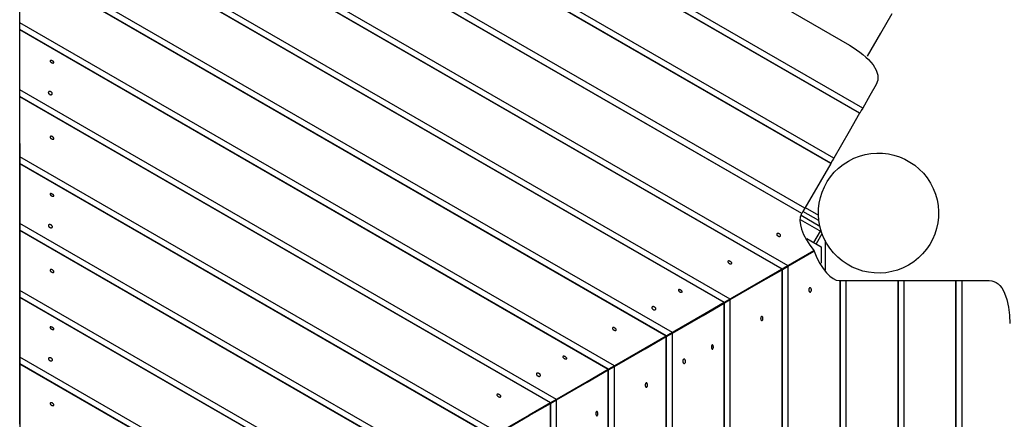
# Model space of a CAD drawing. Units: inches. Extents: x 62 to 237, y -7 to 217.
# Drawn here: x 123 to 132, y 77 to 81 of the extents above; entities that cross this region are included whole.
import ezdxf

# ---------------------------------------------------------------- set-up
doc = ezdxf.new("R2010")
doc.units = ezdxf.units.IN
doc.header["$MEASUREMENT"] = 0
doc.layers.add('Ebene 1', color=7, linetype='Continuous')

# ---------------------------------------------------------------- blocks, each defined once
blk = doc.blocks.new('block 2')
at = {"layer": 'Ebene 1', "color": 179, "lineweight": 25, "true_color": 0x1a171b}
for points in [[(124.5314, 83.9466), (130.767, 80.3469)], [(130.8623, 79.7119), (123.934, 83.712)], [(130.8637, 79.7143), (123.9354, 83.7144)], [(130.8905, 79.7612), (123.9623, 83.761)], [(130.5922, 79.2444), (123.6639, 83.2442)], [(130.5936, 79.2468), (123.6653, 83.2466)], [(130.6205, 79.2934), (123.6925, 83.2935)], [(130.3225, 78.7769), (123.3942, 82.7767)], [(130.3235, 78.779), (123.3956, 82.7791)], [(130.3507, 78.8259), (123.4224, 82.8256)], [(123.0321, 82.704), (123.0362, 76.1659)], [(130.1969, 78.2908), (123.0362, 82.4253)], [(130.143, 78.2598), (123.0362, 82.3629)], [(130.1402, 78.2581), (123.0362, 82.3598)], [(129.6567, 77.979), (123.0362, 81.8017)], [(129.6028, 77.948), (123.0362, 81.7394)], [(129.6002, 77.9467), (123.0362, 81.7363)], [(129.1168, 77.6676), (123.0362, 81.1782)], [(129.0629, 77.6366), (123.0362, 81.1158)], [(129.06, 77.6349), (123.0362, 81.1127)], [(123.0362, 80.5543), (123.0362, 80.8846), (123.0362, 81.1127)], [(130.9355, 80.2435), (131.0604, 80.4599), (131.1648, 80.6414)], [(128.5766, 77.3558), (123.0362, 80.5543)], [(123.0362, 80.4922), (123.0362, 80.5543)], [(128.5231, 77.3248), (123.0362, 80.4922)], [(123.0362, 80.4891), (123.0362, 80.4922)], [(128.5201, 77.3231), (123.0362, 80.4891)], [(123.0362, 79.931), (123.0362, 80.2607), (123.0362, 80.4891)], [(130.767, 80.3469), (130.8005, 80.3265), (130.833, 80.3052), (130.864, 80.2828), (130.8933, 80.2597), (130.9207, 80.2363), (130.9455, 80.2125), (130.9679, 80.1877), (130.9877, 80.1636), (131.0166, 80.1147), (131.0323, 80.0671), (131.0325, 80.0223), (131.0175, 79.9813)], [(123.3522, 80.1832), (123.3527, 80.1846), (123.3527, 80.1863), (123.3523, 80.1884), (123.3513, 80.1905), (123.3499, 80.1925), (123.3479, 80.1946), (123.3456, 80.1967), (123.343, 80.1987), (123.3403, 80.2004), (123.3375, 80.2022), (123.3342, 80.2035), (123.3315, 80.2049), (123.3284, 80.2056), (123.3258, 80.206), (123.3234, 80.206), (123.3213, 80.2056), (123.3194, 80.2049), (123.3182, 80.2042), (123.3174, 80.2029), (123.3168, 80.2011), (123.317, 80.1994), (123.3177, 80.1973), (123.3191, 80.1953), (123.3205, 80.1932), (123.3225, 80.1908), (123.3251, 80.1891), (123.3275, 80.187), (123.3303, 80.1849), (123.3334, 80.1836), (123.3363, 80.1822), (123.3394, 80.1812), (123.3422, 80.1808), (123.3448, 80.1805), (123.3473, 80.1805), (123.3492, 80.1812), (123.3511, 80.1818), (123.3515, 80.1825), (123.3522, 80.1832), (123.3522, 80.1832)], [(128.0366, 77.0437), (123.0362, 79.931)], [(123.0362, 79.869), (123.0362, 79.931)], [(131.0175, 79.9813), (130.9579, 79.8776), (130.8905, 79.7612)], [(127.9827, 77.0127), (123.0362, 79.869)], [(123.0362, 79.8659), (123.0362, 79.869)], [(127.9803, 77.0113), (123.0362, 79.8659)], [(123.0362, 79.3075), (123.0362, 79.6375), (123.0362, 79.8659)], [(123.3368, 79.8907), (123.3377, 79.8928), (123.3382, 79.8952), (123.338, 79.8976), (123.3372, 79.9004), (123.336, 79.9028), (123.3342, 79.9052), (123.332, 79.908), (123.3298, 79.91), (123.327, 79.9117), (123.3239, 79.9135), (123.321, 79.9145), (123.3179, 79.9155), (123.3148, 79.9159), (123.312, 79.9159), (123.3091, 79.9155), (123.307, 79.9145), (123.3046, 79.9135), (123.3032, 79.9117), (123.3019, 79.91), (123.3013, 79.9076), (123.301, 79.9052), (123.3015, 79.9024), (123.3024, 79.9), (123.3039, 79.8973), (123.3055, 79.8949), (123.3081, 79.8925), (123.3106, 79.8904), (123.3134, 79.8887), (123.3163, 79.8873), (123.3194, 79.8859), (123.3225, 79.8856), (123.3253, 79.8852), (123.3282, 79.8852), (123.331, 79.8859), (123.3332, 79.8869), (123.3351, 79.8883), (123.336, 79.8897), (123.3368, 79.8907), (123.3368, 79.8907)], [(130.8905, 79.7612), (130.8764, 79.7367), (130.8637, 79.7143)], [(130.8623, 79.7119), (130.7636, 79.5411), (130.6205, 79.2934)], [(130.8637, 79.7143), (130.8635, 79.714), (130.8623, 79.7119)], [(123.3527, 79.4739), (123.3532, 79.4756), (123.3532, 79.4773), (123.353, 79.4794), (123.3522, 79.4818), (123.3506, 79.4839), (123.3491, 79.4863), (123.3468, 79.4883), (123.3442, 79.4904), (123.3415, 79.4925), (123.3386, 79.4942), (123.3355, 79.4956), (123.3324, 79.4963), (123.3294, 79.4973), (123.3267, 79.4976), (123.3241, 79.4973), (123.3218, 79.497), (123.3198, 79.4959), (123.3186, 79.4945), (123.3177, 79.4932), (123.317, 79.4914), (123.317, 79.4897), (123.3177, 79.4873), (123.3187, 79.4849), (123.3205, 79.4828), (123.3222, 79.4804), (123.3246, 79.4784), (123.3272, 79.4763), (123.3301, 79.4746), (123.3332, 79.4728), (123.336, 79.4718), (123.3391, 79.4711), (123.342, 79.4704), (123.3448, 79.4704), (123.3473, 79.4708), (123.3492, 79.4711), (123.3511, 79.4722), (123.3518, 79.4728), (123.3527, 79.4739), (123.3527, 79.4739)], [(127.4968, 76.7323), (123.0362, 79.3075)], [(123.0362, 79.2451), (123.0362, 79.3075)], [(130.6205, 79.2934), (130.6063, 79.2689), (130.5936, 79.2468)], [(127.4429, 76.7009), (123.0362, 79.2451)], [(123.0362, 79.242), (123.0362, 79.2451)], [(127.4401, 76.6995), (123.0362, 79.242)], [(123.0362, 78.6839), (123.0362, 79.014), (123.0362, 79.242)], [(130.5922, 79.2444), (130.4935, 79.0732), (130.3507, 78.8259)], [(130.5936, 79.2468), (130.5934, 79.2458), (130.5922, 79.2444)], [(123.3522, 78.9402), (123.3527, 78.9416), (123.3527, 78.9437), (123.3522, 78.9454), (123.3511, 78.9478), (123.3496, 78.9495), (123.3479, 78.9519), (123.3456, 78.954), (123.3427, 78.9561), (123.3403, 78.9578), (123.3372, 78.9592), (123.3341, 78.9609), (123.3313, 78.9619), (123.3284, 78.9626), (123.3256, 78.9633), (123.323, 78.9633), (123.321, 78.963), (123.3194, 78.9619), (123.3179, 78.9612), (123.317, 78.9599), (123.3168, 78.9585), (123.317, 78.9564), (123.3177, 78.9544), (123.3187, 78.9526), (123.3205, 78.9502), (123.3225, 78.9485), (123.3246, 78.9461), (123.3275, 78.944), (123.3303, 78.9423), (123.3332, 78.9406), (123.3363, 78.9395), (123.3394, 78.9389), (123.3422, 78.9378), (123.3448, 78.9375), (123.347, 78.9378), (123.3491, 78.9382), (123.3506, 78.9389), (123.3515, 78.9395), (123.3522, 78.9402), (123.3522, 78.9402)], [(130.3507, 78.8259), (130.3366, 78.8014), (130.3235, 78.779)], [(130.3543, 78.8321), (130.4783, 78.7607)], [(130.3178, 78.7694), (130.3083, 78.7435), (130.3054, 78.7115), (130.3099, 78.6732), (130.3214, 78.6302), (130.3398, 78.5833), (130.3655, 78.5334), (130.3984, 78.482), (130.4375, 78.43)], [(130.3171, 78.7611), (130.4909, 78.6608)], [(130.3225, 78.7769), (130.3202, 78.7731), (130.3178, 78.7694)], [(130.3235, 78.779), (130.3233, 78.7783), (130.3225, 78.7769)], [(130.4821, 78.7122), (130.3343, 78.7976)], [(126.9566, 76.4205), (123.0362, 78.6839)], [(123.0362, 78.6219), (123.0362, 78.6839)], [(123.3377, 78.6491), (123.3386, 78.6515), (123.3389, 78.6536), (123.3386, 78.656), (123.338, 78.6588), (123.3367, 78.6615), (123.3349, 78.6639), (123.3329, 78.6663), (123.3303, 78.6688), (123.3275, 78.6705), (123.3246, 78.6719), (123.3217, 78.6732), (123.3186, 78.6739), (123.3155, 78.6746), (123.3127, 78.6746), (123.3101, 78.6739), (123.3074, 78.6732), (123.3055, 78.6719), (123.3039, 78.6705), (123.3027, 78.6688), (123.3019, 78.6663), (123.3019, 78.6639), (123.3022, 78.6612), (123.3031, 78.6588), (123.3043, 78.656), (123.3063, 78.6533), (123.3086, 78.6512), (123.3112, 78.6491), (123.3139, 78.6474), (123.317, 78.646), (123.3198, 78.645), (123.323, 78.644), (123.3262, 78.6436), (123.3289, 78.644), (123.3315, 78.6446), (123.3337, 78.6457), (123.3358, 78.6467), (123.3368, 78.6481), (123.3377, 78.6491), (123.3377, 78.6491)], [(130.5059, 78.6061), (130.3114, 78.7184)], [(126.9027, 76.3895), (123.0362, 78.6219)], [(123.0362, 78.6188), (123.0362, 78.6219)], [(126.9003, 76.3878), (123.0362, 78.6188)], [(123.0362, 78.0604), (123.0362, 78.3904), (123.0362, 78.6188)], [(130.1247, 78.5678), (130.1254, 78.5699), (130.1257, 78.5716), (130.1254, 78.5744), (130.1247, 78.5764), (130.1235, 78.5792), (130.1214, 78.5812), (130.1194, 78.584), (130.117, 78.5861), (130.1142, 78.5878), (130.1114, 78.5892), (130.1083, 78.5909), (130.1051, 78.5916), (130.1023, 78.5919), (130.0992, 78.5923), (130.0966, 78.5919), (130.0944, 78.5912), (130.0925, 78.5902), (130.0906, 78.5892), (130.0896, 78.5871), (130.089, 78.585), (130.089, 78.5826), (130.0896, 78.5806), (130.0904, 78.5778), (130.0918, 78.5754), (130.0939, 78.5733), (130.0961, 78.5709), (130.0987, 78.5688), (130.1014, 78.5671), (130.1045, 78.5654), (130.1076, 78.5644), (130.1107, 78.5637), (130.1135, 78.5633), (130.1163, 78.5633), (130.119, 78.564), (130.1211, 78.5647), (130.123, 78.5657), (130.124, 78.5668), (130.1247, 78.5678), (130.1247, 78.5678)], [(130.4358, 78.5068), (130.4966, 78.6116)], [(130.5114, 78.5895), (130.4568, 78.4944)], [(130.3695, 78.5451), (130.5028, 78.4676)], [(130.5028, 78.4676), (130.5028, 78.3136)], [(130.5402, 78.5248), (130.5402, 78.2491)], [(130.4361, 78.4293), (124.7758, 75.1565)], [(130.4375, 78.43), (130.1969, 78.2908)], [(130.1969, 78.286), (130.4375, 78.4252)], [(130.4375, 78.4252), (130.463, 78.3649), (130.4909, 78.3112), (130.5214, 78.264), (130.5526, 78.2243), (130.5843, 78.1926), (130.6155, 78.1703), (130.6444, 78.1565), (130.6716, 78.152)], [(129.6691, 78.3112), (129.6698, 78.3132), (129.6698, 78.3149), (129.6696, 78.317), (129.6687, 78.3194), (129.6674, 78.3218), (129.6658, 78.3239), (129.6634, 78.3263), (129.661, 78.3284), (129.6581, 78.3304), (129.6553, 78.3315), (129.6522, 78.3332), (129.6491, 78.3342), (129.6462, 78.3349), (129.6434, 78.3349), (129.6408, 78.3349), (129.6386, 78.3346), (129.6367, 78.3335), (129.6353, 78.3325), (129.6343, 78.3308), (129.6338, 78.3291), (129.6338, 78.327), (129.6343, 78.3249), (129.6355, 78.3225), (129.6369, 78.3205), (129.6388, 78.3177), (129.6412, 78.316), (129.6439, 78.3139), (129.6467, 78.3118), (129.6496, 78.3105), (129.6527, 78.3094), (129.6558, 78.3084), (129.6586, 78.3081), (129.6615, 78.3077), (129.6637, 78.3081), (129.666, 78.3087), (129.6677, 78.3094), (129.6686, 78.3105), (129.6691, 78.3112), (129.6691, 78.3112)], [(130.1969, 78.2908), (130.143, 78.2598)], [(130.143, 78.255), (130.1969, 78.286)], [(130.1969, 70.0181), (130.1969, 78.286)], [(123.3527, 78.2316), (123.3532, 78.2333), (123.3535, 78.235), (123.353, 78.2371), (123.3522, 78.2395), (123.3506, 78.2416), (123.3491, 78.244), (123.3468, 78.246), (123.3442, 78.2481), (123.3415, 78.2502), (123.3386, 78.2519), (123.3355, 78.2529), (123.3324, 78.254), (123.3294, 78.2547), (123.3267, 78.255), (123.3241, 78.255), (123.3218, 78.2547), (123.3203, 78.2536), (123.3187, 78.2522), (123.3177, 78.2509), (123.3174, 78.2491), (123.3174, 78.2474), (123.3179, 78.245), (123.3191, 78.2426), (123.3205, 78.2405), (123.3225, 78.2381), (123.3246, 78.2361), (123.3272, 78.234), (123.3303, 78.2323), (123.3332, 78.2305), (123.3363, 78.2295), (123.3394, 78.2288), (123.3422, 78.2281), (123.3451, 78.2281), (123.3473, 78.2285), (123.3496, 78.2288), (123.3513, 78.2299), (123.3522, 78.2305), (123.3527, 78.2316), (123.3527, 78.2316)], [(130.1402, 78.2581), (129.9426, 78.1444), (129.6567, 77.979)], [(129.6567, 77.9742), (129.9426, 78.1392), (130.1402, 78.2536)], [(130.143, 78.2598), (130.1402, 78.2581)], [(130.1402, 78.2536), (130.143, 78.255)], [(130.1402, 70.0505), (130.1402, 78.2536)], [(130.143, 70.0491), (130.143, 78.255)], [(130.6716, 78.152), (130.6761, 78.152), (130.6802, 78.152)], [(130.6802, 70.1518), (130.6802, 78.152)], [(130.6802, 78.152), (130.6823, 78.152), (130.6828, 78.152)], [(130.6828, 70.1518), (130.6828, 78.152)], [(130.6828, 78.152), (130.7085, 78.152), (130.7367, 78.152)], [(130.7367, 70.1518), (130.7367, 78.152)], [(130.7367, 78.152), (131.0227, 78.152), (131.2202, 78.152)], [(131.2202, 70.1518), (131.2202, 78.152)], [(131.2202, 78.152), (131.2221, 78.152), (131.223, 78.152)], [(131.223, 70.1518), (131.223, 78.152)], [(131.223, 78.152), (131.2483, 78.152), (131.2766, 78.152)], [(131.2766, 70.1518), (131.2766, 78.152)], [(131.2766, 78.152), (131.5625, 78.152), (131.7601, 78.152)], [(131.7601, 70.1518), (131.7601, 78.152)], [(131.7601, 78.152), (131.7623, 78.152), (131.7628, 78.152)], [(131.7628, 70.1518), (131.7628, 78.152)], [(131.7628, 78.152), (131.7887, 78.152), (131.8168, 78.152)], [(131.8168, 70.1518), (131.8168, 78.152)], [(131.8168, 78.152), (131.9515, 78.152), (132.0707, 78.152)], [(132.0707, 78.152), (132.0927, 78.1499), (132.1137, 78.1444), (132.1337, 78.1348), (132.1527, 78.1213), (132.1699, 78.1048), (132.1859, 78.0848), (132.2007, 78.0614), (132.2136, 78.0349), (132.235, 77.9742), (132.25, 77.9053), (132.2591, 77.8302), (132.2622, 77.752)], [(126.4167, 76.1087), (123.0362, 78.0604)], [(123.0362, 77.9983), (123.0362, 78.0604)], [(126.3628, 76.0777), (123.0362, 77.9983)], [(123.0362, 77.9949), (123.0362, 77.9983)], [(129.208, 78.0452), (129.2085, 78.0469), (129.2085, 78.0486), (129.2083, 78.0504), (129.2071, 78.0524), (129.2057, 78.0545), (129.2038, 78.0569), (129.2014, 78.0586), (129.199, 78.0607), (129.1964, 78.0628), (129.1933, 78.0645), (129.1902, 78.0659), (129.1873, 78.0669), (129.1845, 78.0676), (129.1816, 78.0679), (129.1792, 78.0679), (129.1771, 78.0679), (129.1754, 78.0669), (129.174, 78.0662), (129.1733, 78.0648), (129.173, 78.0631), (129.173, 78.0614), (129.1739, 78.0593), (129.1749, 78.0573), (129.1763, 78.0552), (129.1782, 78.0528), (129.1809, 78.0507), (129.1835, 78.0486), (129.1863, 78.0469), (129.1894, 78.0455), (129.1921, 78.0442), (129.1952, 78.0431), (129.1981, 78.0428), (129.2007, 78.0424), (129.2031, 78.0424), (129.205, 78.0428), (129.2068, 78.0438), (129.2073, 78.0445), (129.208, 78.0452), (129.208, 78.0452)], [(130.4007, 78.0452), (130.4027, 78.0455), (130.4046, 78.0462), (130.4063, 78.0476), (130.4079, 78.0497), (130.4096, 78.0521), (130.4108, 78.0548), (130.4115, 78.0579), (130.4122, 78.061), (130.4125, 78.0645), (130.4125, 78.0679), (130.4119, 78.071), (130.4113, 78.0741), (130.4103, 78.0772), (130.4091, 78.0796), (130.4074, 78.0817), (130.4056, 78.0834), (130.4038, 78.0845), (130.4017, 78.0852), (130.3998, 78.0852), (130.3979, 78.0848), (130.3958, 78.0834), (130.3939, 78.0821), (130.3922, 78.08), (130.3907, 78.0772), (130.3896, 78.0745), (130.3888, 78.0714), (130.3884, 78.0683), (130.3883, 78.0648), (130.3884, 78.0617), (130.3891, 78.0583), (130.3898, 78.0555), (130.391, 78.0524), (130.3924, 78.0504), (130.3941, 78.0483), (130.3958, 78.0466), (130.3979, 78.0459), (130.3991, 78.0455), (130.4007, 78.0452), (130.4007, 78.0452)], [(126.3601, 76.076), (123.0362, 77.9949)], [(123.0362, 77.4371), (123.0362, 77.7668), (123.0362, 77.9949)], [(128.9615, 77.8843), (128.9623, 77.8864), (128.9627, 77.8888), (128.9623, 77.8912), (128.9618, 77.894), (128.9604, 77.8964), (128.9587, 77.8991), (128.9568, 77.9015), (128.9542, 77.9036), (128.9515, 77.9053), (128.9485, 77.907), (128.9454, 77.9084), (128.9423, 77.9091), (128.9392, 77.9098), (128.9365, 77.9098), (128.9339, 77.9091), (128.9313, 77.9084), (128.9294, 77.907), (128.9277, 77.9053), (128.9263, 77.9036), (128.9258, 77.9012), (128.9255, 77.8988), (128.926, 77.896), (128.9268, 77.8936), (128.9282, 77.8909), (128.9303, 77.8881), (128.9325, 77.886), (128.9351, 77.884), (128.9379, 77.8819), (128.9406, 77.8805), (128.9437, 77.8798), (128.9468, 77.8791), (128.9498, 77.8791), (128.9527, 77.8791), (128.9553, 77.8795), (128.9575, 77.8805), (128.9596, 77.8819), (128.9606, 77.8833), (128.9615, 77.8843), (128.9615, 77.8843)], [(129.6002, 77.9467), (129.4026, 77.8323), (129.1168, 77.6676)], [(129.1168, 77.6624), (129.4026, 77.8275), (129.6002, 77.9415)], [(129.6028, 77.948), (129.6002, 77.9467)], [(129.6002, 77.9415), (129.6028, 77.9432)], [(129.6002, 70.3623), (129.6002, 77.9415)], [(129.6567, 77.979), (129.6028, 77.948)], [(129.6028, 77.9432), (129.6567, 77.9742)], [(129.6028, 70.3606), (129.6028, 77.9432)], [(129.6567, 70.3296), (129.6567, 77.9742)], [(129.9507, 77.7792), (129.9524, 77.7792), (129.9542, 77.7803), (129.9559, 77.7816), (129.9573, 77.7834), (129.9586, 77.7858), (129.9597, 77.7885), (129.9604, 77.7916), (129.9609, 77.7947), (129.9612, 77.7978), (129.9612, 77.8013), (129.9609, 77.8047), (129.9604, 77.8078), (129.9592, 77.8106), (129.9581, 77.8133), (129.9566, 77.8154), (129.9552, 77.8171), (129.9535, 77.8182), (129.9519, 77.8189), (129.9499, 77.8189), (129.9483, 77.8185), (129.9466, 77.8175), (129.9449, 77.8157), (129.9435, 77.8137), (129.9419, 77.8113), (129.9411, 77.8085), (129.9402, 77.8054), (129.94, 77.8023), (129.9397, 77.7989), (129.94, 77.7954), (129.9406, 77.7923), (129.9411, 77.7892), (129.9423, 77.7865), (129.9435, 77.7837), (129.945, 77.782), (129.9466, 77.7806), (129.9485, 77.7792), (129.9497, 77.7792), (129.9507, 77.7792), (129.9507, 77.7792)], [(123.3518, 77.6979), (123.3523, 77.6993), (123.3523, 77.701), (123.3518, 77.7024), (123.3511, 77.7048), (123.3496, 77.7069), (123.3475, 77.709), (123.3453, 77.711), (123.3427, 77.7131), (123.3399, 77.7148), (123.3368, 77.7165), (123.3341, 77.7179), (123.331, 77.7189), (123.3282, 77.7196), (123.3253, 77.7203), (123.323, 77.7203), (123.3208, 77.72), (123.3191, 77.7196), (123.3177, 77.7183), (123.317, 77.7172), (123.3165, 77.7155), (123.3168, 77.7138), (123.3174, 77.7117), (123.3186, 77.7096), (123.3203, 77.7076), (123.3222, 77.7055), (123.3246, 77.7034), (123.3272, 77.7014), (123.3301, 77.6993), (123.3332, 77.6979), (123.3363, 77.6965), (123.3391, 77.6959), (123.342, 77.6952), (123.3444, 77.6948), (123.347, 77.6948), (123.3491, 77.6955), (123.3504, 77.6962), (123.3513, 77.6969), (123.3518, 77.6979), (123.3518, 77.6979)], [(128.5932, 77.6903), (128.5939, 77.6921), (128.5942, 77.6941), (128.5935, 77.6962), (128.5927, 77.6983), (128.5913, 77.7007), (128.5896, 77.7028), (128.5873, 77.7052), (128.5847, 77.7072), (128.5822, 77.709), (128.5791, 77.7107), (128.576, 77.7117), (128.5732, 77.7131), (128.5701, 77.7134), (128.5672, 77.7138), (128.5648, 77.7138), (128.5625, 77.7134), (128.5608, 77.7124), (128.5594, 77.7114), (128.5582, 77.71), (128.5579, 77.7079), (128.5579, 77.7059), (128.5586, 77.7038), (128.5596, 77.7014), (128.561, 77.6993), (128.563, 77.6969), (128.5653, 77.6948), (128.5679, 77.6928), (128.5706, 77.691), (128.5739, 77.6897), (128.5768, 77.6883), (128.5797, 77.6872), (128.5827, 77.6869), (128.5853, 77.6869), (128.5878, 77.6869), (128.5901, 77.6876), (128.5918, 77.6886), (128.5927, 77.6897), (128.5932, 77.6903), (128.5932, 77.6903)], [(129.06, 77.6349), (128.8624, 77.5208), (128.5766, 77.3558)], [(129.0629, 77.6366), (129.06, 77.6349)], [(129.06, 77.6297), (129.0629, 77.6314)], [(129.1168, 77.6676), (129.0629, 77.6366)], [(129.0629, 77.6314), (129.1168, 77.6624)], [(129.0629, 70.6723), (129.0629, 77.6314)], [(129.1168, 70.6413), (129.1168, 77.6624)], [(128.5766, 77.3507), (128.8624, 77.5157), (129.06, 77.6297)], [(129.06, 70.6741), (129.06, 77.6297)], [(129.4896, 77.5126), (129.491, 77.5129), (129.4927, 77.5136), (129.4941, 77.5153), (129.4953, 77.5171), (129.4963, 77.5195), (129.4975, 77.5222), (129.498, 77.525), (129.4987, 77.5284), (129.4987, 77.5319), (129.4987, 77.5353), (129.4984, 77.5384), (129.4979, 77.5415), (129.497, 77.5446), (129.496, 77.547), (129.4949, 77.5491), (129.4936, 77.5508), (129.4922, 77.5522), (129.4905, 77.5529), (129.4891, 77.5529), (129.4874, 77.5522), (129.4858, 77.5512), (129.4846, 77.5494), (129.4834, 77.5477), (129.4822, 77.545), (129.4815, 77.5422), (129.4806, 77.5391), (129.4803, 77.5357), (129.4803, 77.5322), (129.4803, 77.5291), (129.4808, 77.526), (129.4815, 77.5229), (129.4822, 77.5198), (129.4834, 77.5177), (129.4848, 77.5157), (129.4863, 77.514), (129.4877, 77.5133), (129.4884, 77.5129), (129.4896, 77.5126), (129.4896, 77.5126)], [(125.8769, 75.7969), (123.0362, 77.4371)], [(123.0362, 77.3748), (123.0362, 77.4371)], [(125.823, 75.7656), (123.0362, 77.3748)], [(123.0362, 77.3717), (123.0362, 77.3748)], [(125.8202, 75.7642), (123.0362, 77.3717)], [(123.0362, 76.8132), (123.0362, 77.1433), (123.0362, 77.3717)], [(123.3382, 77.4079), (123.3391, 77.4099), (123.3394, 77.4123), (123.3394, 77.4147), (123.3386, 77.4175), (123.3375, 77.4199), (123.3355, 77.4227), (123.3334, 77.4247), (123.331, 77.4271), (123.3282, 77.4289), (123.3253, 77.4306), (123.3222, 77.4316), (123.3191, 77.4323), (123.3163, 77.433), (123.3132, 77.433), (123.3106, 77.4327), (123.3081, 77.432), (123.3062, 77.4306), (123.3043, 77.4292), (123.3032, 77.4271), (123.3027, 77.4247), (123.3024, 77.4227), (123.3027, 77.4199), (123.3039, 77.4172), (123.3053, 77.4147), (123.307, 77.4123), (123.3091, 77.4099), (123.312, 77.4079), (123.3148, 77.4061), (123.3177, 77.4044), (123.3208, 77.4034), (123.3239, 77.4027), (123.3267, 77.4027), (123.3294, 77.4027), (123.3324, 77.4034), (123.3346, 77.4044), (123.3367, 77.4058), (123.3375, 77.4068), (123.3382, 77.4079), (123.3382, 77.4079)], [(128.1319, 77.4237), (128.1324, 77.4251), (128.1324, 77.4268), (128.1319, 77.4289), (128.131, 77.4309), (128.1295, 77.433), (128.1276, 77.4351), (128.1253, 77.4371), (128.1228, 77.4392), (128.12, 77.4413), (128.1171, 77.4426), (128.114, 77.444), (128.1109, 77.4451), (128.1081, 77.4461), (128.1055, 77.4464), (128.1031, 77.4464), (128.1007, 77.4464), (128.099, 77.4454), (128.0976, 77.4447), (128.0971, 77.4433), (128.0966, 77.4416), (128.0969, 77.4399), (128.0974, 77.4378), (128.0985, 77.4354), (128.1002, 77.4337), (128.1023, 77.4313), (128.1047, 77.4292), (128.1073, 77.4275), (128.11, 77.4254), (128.1131, 77.424), (128.116, 77.4227), (128.1191, 77.4216), (128.1219, 77.4213), (128.1245, 77.4209), (128.1271, 77.4209), (128.1291, 77.4216), (128.1303, 77.4223), (128.1312, 77.423), (128.1319, 77.4237), (128.1319, 77.4237)], [(129.2269, 77.3796), (129.229, 77.3799), (129.2314, 77.3806), (129.2333, 77.3824), (129.2354, 77.3844), (129.2371, 77.3865), (129.2383, 77.3892), (129.2393, 77.3923), (129.2402, 77.3954), (129.2402, 77.3989), (129.2402, 77.4023), (129.2395, 77.4054), (129.2391, 77.4085), (129.2376, 77.4113), (129.2362, 77.4137), (129.2345, 77.4161), (129.2328, 77.4178), (129.2305, 77.4189), (129.2283, 77.4196), (129.2259, 77.4196), (129.2238, 77.4192), (129.2214, 77.4182), (129.2195, 77.4165), (129.2174, 77.4141), (129.2159, 77.4116), (129.2147, 77.4089), (129.2138, 77.4058), (129.2133, 77.4023), (129.2133, 77.3992), (129.2135, 77.3958), (129.2142, 77.3927), (129.215, 77.3896), (129.2164, 77.3872), (129.2178, 77.3844), (129.2198, 77.3824), (129.2217, 77.3813), (129.224, 77.3799), (129.2254, 77.3796), (129.2269, 77.3796), (129.2269, 77.3796)], [(127.8859, 77.2642), (127.8869, 77.2663), (127.8875, 77.2687), (127.8871, 77.2714), (127.8863, 77.2738), (127.8852, 77.2762), (127.8835, 77.279), (127.8811, 77.2811), (127.8787, 77.2835), (127.8761, 77.2855), (127.873, 77.2869), (127.8702, 77.2883), (127.867, 77.2893), (127.8639, 77.2893), (127.8611, 77.2893), (127.8583, 77.2893), (127.8561, 77.2883), (127.8539, 77.2873), (127.8521, 77.2855), (127.8511, 77.2835), (127.8504, 77.2811), (127.8501, 77.2787), (127.8504, 77.2762), (127.8515, 77.2735), (127.853, 77.2707), (127.8547, 77.2683), (127.857, 77.2659), (127.8594, 77.2638), (127.8623, 77.2625), (127.8654, 77.2607), (127.8685, 77.2597), (127.8716, 77.259), (127.8745, 77.259), (127.8773, 77.259), (127.8799, 77.2594), (127.8823, 77.2604), (127.8842, 77.2621), (127.8852, 77.2632), (127.8859, 77.2642), (127.8859, 77.2642)], [(128.5201, 77.3231), (128.3226, 77.2091), (128.0366, 77.0437)], [(128.0366, 77.0392), (128.3226, 77.2039), (128.5201, 77.3183)], [(128.5231, 77.3248), (128.5201, 77.3231)], [(128.5201, 77.3183), (128.5231, 77.3197)], [(128.5201, 70.9855), (128.5201, 77.3183)], [(128.5766, 77.3558), (128.5231, 77.3248)], [(128.5231, 77.3197), (128.5766, 77.3507)], [(128.5231, 70.9841), (128.5231, 77.3197)], [(128.5766, 70.9531), (128.5766, 77.3507)], [(128.875, 77.1577), (128.8767, 77.1581), (128.8783, 77.1591), (128.88, 77.1601), (128.8815, 77.1622), (128.8827, 77.1643), (128.884, 77.167), (128.8846, 77.1701), (128.885, 77.1732), (128.8853, 77.1767), (128.8853, 77.1801), (128.885, 77.1832), (128.8843, 77.1863), (128.8834, 77.1894), (128.8822, 77.1918), (128.8808, 77.1939), (128.8795, 77.1956), (128.8777, 77.197), (128.876, 77.1977), (128.874, 77.1977), (128.8724, 77.197), (128.8707, 77.1963), (128.8691, 77.1946), (128.8676, 77.1925), (128.8664, 77.1901), (128.8653, 77.187), (128.8647, 77.1839), (128.8643, 77.1808), (128.8643, 77.1777), (128.8643, 77.1743), (128.8647, 77.1708), (128.8655, 77.1677), (128.8664, 77.1653), (128.8678, 77.1626), (128.8693, 77.1608), (128.8709, 77.1591), (128.8726, 77.1581), (128.8738, 77.1577), (128.875, 77.1577), (128.875, 77.1577)], [(127.5175, 77.0692), (127.518, 77.0709), (127.518, 77.073), (127.5178, 77.0747), (127.5169, 77.0771), (127.5154, 77.0795), (127.5138, 77.0816), (127.5114, 77.084), (127.509, 77.0861), (127.5061, 77.0878), (127.5033, 77.0895), (127.5002, 77.0909), (127.4971, 77.0919), (127.4942, 77.0926), (127.4914, 77.093), (127.489, 77.0926), (127.4866, 77.0923), (127.4847, 77.0916), (127.4832, 77.0902), (127.4825, 77.0888), (127.4818, 77.0871), (127.4818, 77.085), (127.4825, 77.0826), (127.4835, 77.0806), (127.4852, 77.0782), (127.4873, 77.0761), (127.4894, 77.0737), (127.4921, 77.0716), (127.4949, 77.0702), (127.498, 77.0685), (127.5007, 77.0671), (127.5038, 77.0664), (127.5071, 77.0658), (127.5094, 77.0658), (127.5121, 77.0661), (127.514, 77.0668), (127.5157, 77.0675), (127.5166, 77.0685), (127.5175, 77.0692), (127.5175, 77.0692)], [(123.3527, 76.9893), (123.3535, 76.9906), (123.3535, 76.9927), (123.3532, 76.9948), (123.3522, 76.9969), (123.3506, 76.9993), (123.3491, 77.0017), (123.3468, 77.0037), (123.3442, 77.0058), (123.3415, 77.0075), (123.3386, 77.0093), (123.3355, 77.0106), (123.3327, 77.0117), (123.3294, 77.0124), (123.3267, 77.0127), (123.3241, 77.0127), (123.3218, 77.012), (123.3203, 77.0113), (123.3187, 77.0099), (123.3179, 77.0086), (123.3174, 77.0068), (123.3174, 77.0048), (123.3179, 77.0027), (123.3191, 77.0003), (123.3205, 76.9982), (123.3225, 76.9958), (123.3251, 76.9937), (123.3275, 76.9917), (123.3303, 76.99), (123.3334, 76.9886), (123.3363, 76.9872), (123.3394, 76.9862), (123.3422, 76.9858), (123.3451, 76.9858), (123.3475, 76.9858), (123.3496, 76.9865), (123.3513, 76.9875), (123.3522, 76.9882), (123.3527, 76.9893), (123.3527, 76.9893)], [(127.9803, 77.0113), (127.7824, 76.8973), (127.4968, 76.7323)], [(127.4968, 76.7271), (127.7824, 76.8925), (127.9803, 77.0065)], [(127.9827, 77.0127), (127.9803, 77.0113)], [(127.9803, 77.0065), (127.9827, 77.0079)], [(127.9803, 71.2976), (127.9803, 77.0065)], [(128.0366, 77.0437), (127.9827, 77.0127)], [(127.9827, 77.0079), (128.0366, 77.0392)], [(127.9827, 71.2963), (127.9827, 77.0079)], [(128.0366, 71.2649), (128.0366, 77.0392)], [(128.4132, 76.8914), (128.4147, 76.8918), (128.4163, 76.8925), (128.4178, 76.8938), (128.4189, 76.8959), (128.4199, 76.8983), (128.4209, 76.9007), (128.4216, 76.9038), (128.4223, 76.9069), (128.4223, 76.9104), (128.4223, 76.9138), (128.422, 76.9173), (128.4214, 76.9204), (128.4206, 76.9231), (128.4197, 76.9255), (128.4185, 76.9279), (128.4171, 76.9297), (128.4158, 76.9307), (128.414, 76.9314), (128.4127, 76.9317), (128.4109, 76.931), (128.4094, 76.93), (128.4082, 76.9283), (128.407, 76.9262), (128.4058, 76.9238), (128.4051, 76.9211), (128.4044, 76.918), (128.4039, 76.9145), (128.4039, 76.9111), (128.4039, 76.908), (128.4044, 76.9049), (128.4051, 76.9014), (128.4058, 76.8987), (128.407, 76.8966), (128.4084, 76.8942), (128.4099, 76.8928), (128.4113, 76.8921), (128.4123, 76.8918), (128.4132, 76.8914), (128.4132, 76.8914)]]:
    blk.add_lwpolyline(points, dxfattribs=at)
blk.add_open_spline([(130.7577, 79.2668), (130.4901, 79.1118), (130.3984, 78.769), (130.5526, 78.5017), (130.7074, 78.234), (131.0502, 78.142), (131.3179, 78.2967), (131.5854, 78.451), (131.6771, 78.7938), (131.5227, 79.0615), (131.3692, 79.3275), (131.0237, 79.4201), (130.7577, 79.2668), (130.7577, 79.2668), (130.7577, 79.2668), (130.7577, 79.2668)], degree=3, knots=[0, 0, 0, 0, 1, 1, 1, 2, 2, 2, 3, 3, 3, 4, 4, 4, 5, 5, 5, 5], dxfattribs=at)

msp = doc.modelspace()

# ---------------------------------------------------------------- block references
at = {"layer": 'Ebene 1'}
msp.add_blockref('block 2', (0, 0), dxfattribs=at)

doc.saveas('drawing.dxf')
